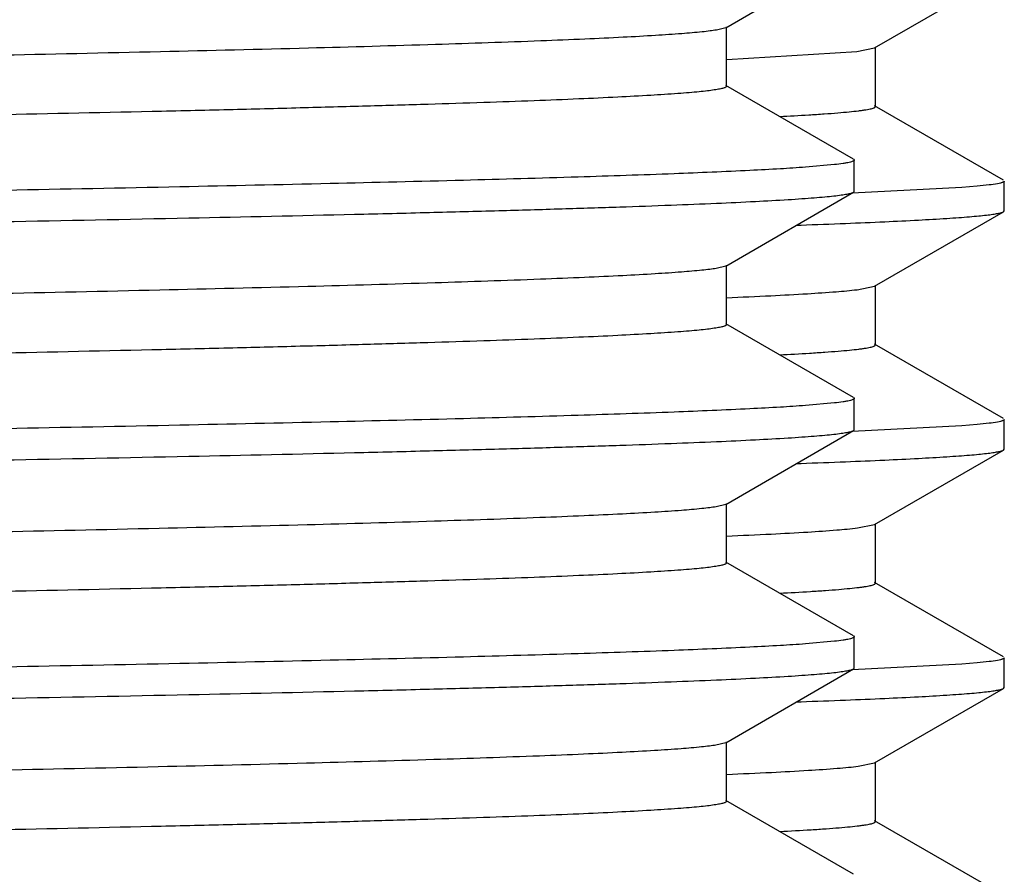
# Model space of a CAD drawing. Units: inches. Extents: x 0 to 11, y 0 to 8.5.
# Drawn here: x 5.4 to 5.5, y 4.8 to 4.9 of the extents above; entities that cross this region are included whole.
import ezdxf

# ---------------------------------------------------------------- set-up
doc = ezdxf.new("R2010")
doc.units = ezdxf.units.IN
doc.header["$LTSCALE"] = 0.605
doc.header["$MEASUREMENT"] = 0
doc.layers.get('0').update_dxf_attribs({"linetype": 'CONTINUOUS'})

msp = doc.modelspace()

# ---------------------------------------------------------------- linework, layer by layer
at = {"color": 7, "linetype": 'Continuous'}
for p, q in [((5.460435137999999, 4.8639908444), (5.473843921399999, 4.8717345953)), ((5.4760645148, 4.861871123399999), (5.4895979499, 4.8696866415)), ((5.460435132000001, 4.8639908444), (5.4594593238, 4.863743404)), ((5.4605189107, 4.8578376007), (5.4605189107, 4.8640876007)), ((5.4605409596, 4.8606716894), (5.474195812100001, 4.861508357)), ((5.474195812100001, 4.861508357), (5.476064501900001, 4.8618711233)), ((5.476143913, 4.8557128248), (5.476143913, 4.8619628248)), ((5.473843921399999, 4.8501906061), (5.460435137999999, 4.857934357)), ((5.4895979499, 4.8479890082), (5.4760645148, 4.8558045263)), ((5.4738438695, 4.8501906061), (5.4739238302, 4.850098218999999)), ((5.473923912999999, 4.8468270119), (5.473923912999999, 4.850098218999999)), ((5.4718524944, 4.8496278272), (5.4688173053, 4.849359009100001)), ((5.485227620599999, 4.8472292815), (5.4736934645, 4.846623329)), ((5.486825409500001, 4.8473636375), (5.485227620599999, 4.8472292815)), ((5.489673913, 4.844774374), (5.489673913, 4.8479012757)), ((5.4604351399, 4.838990875099999), (5.473843921399999, 4.8467346248)), ((5.4738438695, 4.8467346248), (5.4739238302, 4.8468270119)), ((5.4760645148, 4.8368711234), (5.4895979499, 4.8446866415)), ((5.4895979499, 4.8446866415), (5.489673913, 4.844774374)), ((5.467878835800001, 4.8432795643), (5.4683456606, 4.8432958486)), ((5.460435060700001, 4.838990875099999), (5.4594459249, 4.8387412523)), ((5.4605189127, 4.832837631399999), (5.4605189127, 4.8390876314)), ((5.4742391324, 4.83651345), (5.4760643901, 4.8368711234)), ((5.476143913, 4.8307128248), (5.476143913, 4.836962824800001)), ((5.473843921399999, 4.825190638), (5.4604351399, 4.8329343877)), ((5.4895979499, 4.8229890082), (5.4760645148, 4.8308045263)), ((5.4718524712, 4.8246278563), (5.4688172689, 4.8243590382)), ((5.4738438695, 4.8251906379), (5.4739238302, 4.8250982508)), ((5.473923912999999, 4.821827007), (5.473923912999999, 4.8250982508)), ((5.4852276136, 4.822229280899999), (5.4736934739, 4.8216233294)), ((5.4868254048, 4.822363637), (5.4852276136, 4.822229280899999)), ((5.489673913, 4.819774374), (5.489673913, 4.8229012757)), ((5.460435137899999, 4.8139908688), (5.4738439212, 4.8217346196)), ((5.4738438693, 4.8217346196), (5.4739238302, 4.821827007)), ((5.4760645148, 4.8118711234), (5.4895979499, 4.8196866415)), ((5.4895979499, 4.8196866415), (5.489673913, 4.819774374)), ((5.4678788445, 4.8182795646), (5.4683456512, 4.8182958483)), ((5.4604350836, 4.8139908688), (5.4594315481, 4.813738942900001)), ((5.4605189109, 4.807837625299999), (5.4605189109, 4.8140876253)), ((5.4742835, 4.811518722), (5.4760644805, 4.8118711234)), ((5.476143913, 4.805712824800001), (5.476143913, 4.8119628248)), ((5.4738439212, 4.8001906311), (5.460435137899999, 4.8079343819)), ((5.4895979499, 4.7979890082), (5.4760645148, 4.8058045263)), ((5.4718525907, 4.799627862099999), (5.4688174564, 4.7993590436)), ((5.4738438693, 4.800190631), (5.4739238302, 4.8000982436)), ((5.473923912999999, 4.7968269857), (5.473923912999999, 4.8000982436)), ((5.4868254034, 4.7973636369), (5.4852276115, 4.7972292808)), ((5.489673913, 4.794774374), (5.489673913, 4.7979012757)), ((5.460435136599999, 4.7889908467), (5.4738439212, 4.7967345983)), ((5.4852276115, 4.7972292808), (5.4736935136, 4.796623331)), ((5.4738438694, 4.7967345983), (5.4739238302, 4.7968269857)), ((5.4760645148, 4.7868711234), (5.4895979499, 4.794686641499999)), ((5.4895979499, 4.794686641499999), (5.489673913, 4.794774374)), ((5.4678788823, 4.7932795659), (5.468345646, 4.7932958481)), ((5.4605189096, 4.7828376032), (5.4605189096, 4.7890876032)), ((5.4604351329, 4.7889908467), (5.459416926699999, 4.7887365829)), ((5.4743271234, 4.7865239569), (5.476064493099999, 4.7868711233)), ((5.476143913, 4.7807128248), (5.476143913, 4.7869628248)), ((5.4738439212, 4.7751906082), (5.460435136599999, 4.7829343598)), ((5.4895979499, 4.7729890082), (5.4760645148, 4.7808045263))]:
    msp.add_line(p, q, dxfattribs=at)
for centre, radius, start, end in [((5.4496830384, 5.1730214471), 0.3187659233, 272.9530328196, 273.5017525272), ((5.4498033612, 5.1457658313), 0.3165071052, 272.9527941976, 273.5205273862), ((5.4499369039, 5.118292529100001), 0.3140302089, 272.9520831678, 273.5389974432), ((5.4500475712, 5.091237387900001), 0.3119720915, 272.9515147801, 273.5575837676)]:
    msp.add_arc(centre, radius, start, end, dxfattribs=at)
for points, knots in [([(5.4594593238, 4.863743404), (5.4592384433, 4.863707500899999), (5.45874247, 4.8636385862), (5.457536798600001, 4.863502453500001), (5.4556303358, 4.8633400815), (5.4528675209, 4.8631545842), (5.4494768398, 4.8629680642), (5.4454659154, 4.8627804173), (5.438905780700001, 4.862513606), (5.4292347893, 4.8621890169), (5.4159297892, 4.8618157739), (5.400450348500001, 4.8614410855), (5.3829374096, 4.861065218), (5.3635504402, 4.8606886568), (5.3424659937, 4.8603115857), (5.3198761042, 4.859934165299999), (5.2959865142, 4.859556479), (5.2621727938, 4.859044868), (5.2183640805, 4.8584146431), (5.173928091600001, 4.8577926054), (5.1381118891, 4.857288161600001), (5.111620164800001, 4.856910078999999), (5.0857254845, 4.8565320794), (5.0606637058, 4.856154204), (5.0366630818, 4.8557765068), (5.0139422093, 4.855399053999999), (4.9927080182, 4.8550219546), (4.973153894599999, 4.8546453067), (4.9579912836, 4.8543232675), (4.9468334371, 4.854063085), (4.9392396272, 4.8538738194), (4.9321879314, 4.853684679700001), (4.925694322, 4.8534956646), (4.9197736723, 4.8533068458), (4.9144393902, 4.8531182732), (4.909703674599999, 4.852930049599999), (4.9055772357, 4.8527423934), (4.9020694631, 4.8525554112), (4.8995371697, 4.8523926554), (4.8978269364, 4.8522590036), (4.8967819668, 4.8521651158), (4.895896597799999, 4.8520715749), (4.8952592056, 4.8519901009), (4.894829894, 4.8519232582), (4.8945677181, 4.8518762433), (4.894345643399999, 4.851829455), (4.8941636876, 4.851782765), (4.894021344900001, 4.8517368686), (4.8939185681, 4.8516904434), (4.8938513474, 4.8516460218), (4.893828913, 4.8516048101), (4.893828913, 4.851587616000001)], [0, 0, 0, 0, 0.0011863451, 0.0026539858, 0.006432047099999999, 0.011328343, 0.0173335735, 0.0244341909, 0.0326150019, 0.0521400734, 0.0757323641, 0.1031777536, 0.134226714, 0.168596828, 0.205975237, 0.2460217186, 0.2883716453, 0.332639413, 0.4253024102, 0.5206433308, 0.5682356139, 0.6151973911, 0.6611009582, 0.7055283911, 0.7480750931999999, 0.7883536984, 0.8259975104999999, 0.8606638305, 0.8920371866, 0.9063986773999999, 0.9198321387, 0.9323075206, 0.943795982, 0.9542719283, 0.9637111843, 0.9720927573, 0.9793975970000001, 0.9856095299, 0.9907150929, 0.9928494595999999, 0.9947036698, 0.9962770285, 0.9975690865000001, 0.9981097027, 0.9985802453, 0.9989810196, 0.9993125520999999, 0.9995758211, 0.9997728729, 0.9999088476000001, 1, 1, 1, 1]), ([(5.4605188849, 4.8578376007), (5.4605189102, 4.857796403), (5.4604406223, 4.8577385755), (5.460330214600001, 4.8576903511), (5.460187472699999, 4.8576431046), (5.4600083463, 4.8575972966), (5.459788532999999, 4.8575505686), (5.4595294499, 4.857503906), (5.459105056499999, 4.8574374319), (5.4584750438, 4.8573564469), (5.4575998436, 4.8572634417), (5.4565668433, 4.8571700993), (5.4548761949, 4.8570372159), (5.452372809, 4.8568753811), (5.448904980700001, 4.856689495299999), (5.4448252657, 4.8565029126), (5.4401429177, 4.8563157824), (5.4348683499, 4.856128293399999), (5.429013519500001, 4.8559405657), (5.4225915225, 4.8557526433), (5.415616874299999, 4.855564592099999), (5.4081052425, 4.8553764229), (5.3970660186, 4.8551177191), (5.3820613579, 4.8547975175), (5.3627061732, 4.8544230359), (5.3416806515, 4.8540481062), (5.319174088600001, 4.853672823999999), (5.295389107, 4.8532972981), (5.2705398441, 4.8529215938), (5.2448500192, 4.8525457644), (5.218550911, 4.8521698522), (5.1829541499, 4.851668080500001), (5.1387293346, 4.8510492869), (5.0870930512, 4.850308022), (5.0457742875, 4.8496770811), (5.014795721600001, 4.849163632200001), (4.993617537, 4.8487886391), (4.9740918842, 4.8484141385), (4.9563945395, 4.8480402764), (4.9406847903, 4.847667493299999), (4.9271040431, 4.8472960247), (4.9171752845, 4.8469734026), (4.910387035299999, 4.846708709), (4.906189278, 4.8465219865), (4.9026016812, 4.8463359258), (4.899632138899999, 4.8461513853), (4.8972873195, 4.8459683214), (4.8959344586, 4.8458290349), (4.8953645085, 4.8457520461)], [0, 0, 0, 0, 0.0002185936, 0.0004137474, 0.0006743856, 0.0010025421, 0.0013991829, 0.0018648217, 0.0023997507, 0.0036780613, 0.0052347478, 0.007069415999999999, 0.0091812748, 0.0142327641, 0.0203794444, 0.0276076328, 0.0359019793, 0.0452434947, 0.0556118362, 0.0669833421, 0.0793328495, 0.092632404, 0.1068521797, 0.1379224987, 0.1722644486, 0.2095690286, 0.2495006008, 0.2916997626, 0.3357867053, 0.3813646488, 0.4280233123, 0.4753427532, 0.5702581032999999, 0.6627010088, 0.7493505953, 0.7895189472, 0.8270943287000001, 0.8617386018000001, 0.8931401193999999, 0.9210164637999999, 0.9451170879, 0.9652257036, 0.9737253014, 0.9811624647, 0.9875206409999999, 0.9927863809999999, 0.9969484072, 1, 1, 1, 1]), ([(5.4691529645, 4.8548506818), (5.469697618300001, 4.854884398), (5.4707152413, 4.8549509618), (5.472133283300001, 4.8550574825), (5.4733350808, 4.8551636203), (5.4742006159, 4.8552560428), (5.4747838538, 4.8553319064), (5.4751399275, 4.8553852057), (5.47544146, 4.855438343299999), (5.475688577300001, 4.8554910313), (5.475881331, 4.8555435689), (5.4760073842, 4.855589463899999), (5.4760797417, 4.8556291485), (5.4761219683, 4.8556600261), (5.476143909299999, 4.8556926746), (5.4761438985, 4.8557128249)], [0, 0, 0, 0, 0.2307545758, 0.4312288779, 0.6013124696, 0.7409133631, 0.7992705938, 0.8500086752, 0.8931478632, 0.9287256775, 0.956815387, 0.9775770673999999, 0.9853341234999999, 0.9914792224, 1, 1, 1, 1]), ([(5.4739238302, 4.850098218999999), (5.4739238302, 4.8500758425), (5.4738969992, 4.8500398912), (5.4738478139, 4.8500068168), (5.4737620795, 4.8499633691), (5.4736132517, 4.849913445299999), (5.473385584, 4.8498561237), (5.473093632799999, 4.8497986671), (5.472576552300001, 4.8497146219), (5.4721549528, 4.8496622123), (5.4718524944, 4.8496278272)], [0, 0, 0, 0, 0.0310936871, 0.05426912759999999, 0.08384440900000001, 0.163646396, 0.2721342151, 0.4098459234, 0.5770050968, 1, 1, 1, 1]), ([(5.4688173053, 4.849359009100001), (5.4679361438, 4.8492950499), (5.4659929435, 4.8491711345), (5.4613927613, 4.8489262171), (5.4543228997, 4.8486319026), (5.4442955807, 4.8482950175), (5.432268062, 4.8479563937), (5.4183304062, 4.8476161286), (5.3962419129, 4.8471378613), (5.3647519147, 4.8465554515), (5.3229959492, 4.8458811948), (5.2768803906, 4.845204737900001), (5.227783762900001, 4.8445267706), (5.194213721000001, 4.8440766975), (5.177173913, 4.843848225199999)], [0, 0, 0, 0, 0.0090859766, 0.0200243312, 0.0473762478, 0.0818556082, 0.1232061976, 0.1711194414, 0.2252372735, 0.3504240897999999, 0.4950270278, 0.6547243161999999, 0.82474161, 1, 1, 1, 1]), ([(5.489673913, 4.8479012757), (5.489673913, 4.8478743959), (5.4896339611, 4.8478327759), (5.489568747000001, 4.8477966749), (5.4894893115, 4.8477630994), (5.4893888288, 4.8477303292), (5.4892110842, 4.8476822588), (5.4887713498, 4.847591527200001), (5.4879547408, 4.8474774773), (5.4872410321, 4.8474029193), (5.486825409500001, 4.8473636375)], [0, 0, 0, 0, 0.0274722165, 0.04964316940000001, 0.07858102480000001, 0.1146119321, 0.1579003089, 0.266570625, 0.5733237543, 1, 1, 1, 1]), ([(5.177173913, 4.8405770143), (5.196189986, 4.840831985), (5.2244916652, 4.8412113658), (5.2618142926, 4.8417260322), (5.288793043, 4.8421088711), (5.3147284077, 4.8424915452), (5.339377885799999, 4.8428739891), (5.3625110737, 4.843256118), (5.3839117243, 4.8436377818), (5.4033797922, 4.844018852300001), (5.418310750599999, 4.8443457639), (5.429154327899999, 4.8446104705), (5.4364157086, 4.8448020418), (5.443070845499999, 4.8449934283), (5.4491042752, 4.8451846099), (5.4545018051, 4.8453754802), (5.4592509287, 4.8455658973), (5.4633404762, 4.8457557245), (5.4663314003, 4.8459205382), (5.468387055, 4.8460552352), (5.4696743625, 4.8461506204), (5.4707907186, 4.846245702), (5.4717354406, 4.846340468399999), (5.4725083532, 4.8464343289), (5.4731087873, 4.8465275683), (5.4735013861, 4.8466091567), (5.473726955399999, 4.846679584499999), (5.473810546599999, 4.8467153741), (5.4738438695, 4.8467346248)], [0, 0, 0, 0, 0.1922364764, 0.2861061144, 0.3773022686, 0.4649718471, 0.5482957539, 0.6264952842, 0.6988397209999999, 0.7646531697, 0.8233209445999999, 0.8498015101, 0.8742953459999999, 0.8967462703, 0.9171010265, 0.9353132547, 0.9513398037999999, 0.9651446644, 0.9766956381999999, 0.9816179718000001, 0.9859680859000001, 0.9897435784, 0.9929428033, 0.9955653803, 0.9976119581, 0.999085642, 0.9996109956999999, 1, 1, 1, 1]), ([(5.4683456606, 4.8432958486), (5.4699052059, 4.8433505359), (5.472836142699999, 4.843458649900001), (5.4769472386, 4.8436306997), (5.4804862409, 4.8438022482), (5.4830743247, 4.8439511573), (5.484853504099999, 4.8440728419), (5.485968374500001, 4.844159030299999), (5.4869359887, 4.844244953500001), (5.487755844800001, 4.8443305848), (5.4884278121, 4.8444154545), (5.4889513977, 4.8444997696), (5.4892949652, 4.8445736298), (5.4894937249, 4.8446371344), (5.4895679828, 4.8446693975), (5.489597867200001, 4.8446866415)], [0, 0, 0, 0, 0.2195556781, 0.4126482925, 0.5789151579, 0.7180577362999999, 0.7773727303, 0.8298195675, 0.8753807673999999, 0.9140419173000001, 0.9457949987000001, 0.9706525861, 0.9886638157, 0.9951456367, 1, 1, 1, 1]), ([(5.4594459249, 4.8387412523), (5.4592238177, 4.838705379599999), (5.4587254442, 4.8386365069), (5.4575151647, 4.8385004318), (5.4556031164, 4.8383380514), (5.4528338696, 4.8381526003), (5.4494369769, 4.8379660717), (5.4454202249, 4.8377784704), (5.4388529113, 4.8375117107), (5.4291738261, 4.8371871925), (5.415860125499999, 4.8368140004), (5.400373404400001, 4.8364393718), (5.3828546306, 4.8360635659), (5.3634632627, 4.8356870683), (5.3423758331, 4.8353100619), (5.3197843196, 4.8349327068), (5.295894403999999, 4.8345550864), (5.2620826001, 4.8340435758), (5.2182788475, 4.8334134696), (5.173849339599999, 4.8327915303), (5.1380399174, 4.832287169), (5.1115541674, 4.8319091533), (5.0856658528, 4.8315312206), (5.060610673999999, 4.831153412), (5.0366167444, 4.8307757819), (5.0139025143, 4.8303983957), (4.9926747912, 4.8300213638), (4.9731268358, 4.829644781), (4.9579691693, 4.8293228038), (4.9468150149, 4.8290626584), (4.9392238001, 4.8288734349), (4.9321744735, 4.8286843204), (4.9256831173, 4.8284953461), (4.9197645017, 4.8283065564), (4.9144320846, 4.8281180175), (4.9096980347, 4.8279298309), (4.9055730344, 4.8277421992), (4.9020665305, 4.8275552708), (4.8995351227, 4.8273925193), (4.897825492, 4.8272588942), (4.896780882, 4.8271650302), (4.8958958526, 4.8270714936), (4.8952587552, 4.8269900537), (4.8948295565, 4.8269232071), (4.894567532, 4.826876283), (4.89434522, 4.826829293399999), (4.8941640816, 4.826783232099999), (4.8940197236, 4.826735724100001), (4.893908236100001, 4.8266872647), (4.8938289614, 4.8266291521), (4.8938289828, 4.8265876328)], [0, 0, 0, 0, 0.0011927754, 0.0026666528, 0.006456493000000001, 0.0113646132, 0.0173806982, 0.0244920813, 0.0326827797, 0.0522262924, 0.0758347138, 0.1032938125, 0.1343540481, 0.1687329668, 0.2061177797, 0.246168313, 0.2885200873, 0.3327875894, 0.4254443755, 0.5207726429, 0.5683567057, 0.6153092743, 0.6612029345, 0.7056199744, 0.7481560905, 0.7884241138, 0.8260575994, 0.8607140143, 0.8920781040000001, 0.9064350353, 0.9198645775, 0.9323359224, 0.9438209362000001, 0.9542934842, 0.9637297728, 0.9721086978, 0.9794110975, 0.9856211712, 0.9907248742, 0.9928586940999999, 0.9947123879, 0.9962850905, 0.9975766167, 0.9981170947, 0.9985875558, 0.998988277, 0.9993197568000001, 0.9995829474, 0.9997798823999999, 1, 1, 1, 1]), ([(5.4605448361, 4.8356718541), (5.4620922473, 4.8357364527), (5.4649188673, 4.835862748899999), (5.4687521913, 4.836068227), (5.4717706212, 4.8362719745), (5.4735088323, 4.8364272147), (5.4742391324, 4.83651345)], [0, 0, 0, 0, 0.3385955664, 0.6185802389, 0.8392297736, 1, 1, 1, 1]), ([(5.460518886799999, 4.8328376313), (5.4605188615, 4.8327964067), (5.4604405372, 4.8327386129), (5.4603300939, 4.83269035), (5.4601873343, 4.8326430997), (5.4600081798, 4.8325972788), (5.4597883135, 4.8325505422), (5.459529137000001, 4.83250387), (5.459104540299999, 4.8324373855), (5.4584742462, 4.8323563951), (5.457598712999999, 4.8322633658), (5.456565366, 4.8321700001), (5.454874074099999, 4.8320370883), (5.4523697566, 4.831875242), (5.4489005833, 4.8316892962), (5.4448193827, 4.831502699700001), (5.4401352601, 4.8313155169), (5.4348587756, 4.8311280044), (5.4290017835, 4.8309402337), (5.4225774614, 4.8307522787), (5.4156003063, 4.830564192), (5.408085986000001, 4.8303759843), (5.397042882899999, 4.8301172359), (5.382033046799999, 4.8297969718), (5.3626713756, 4.8294224198), (5.3416390627, 4.8290474188), (5.319125522799999, 4.8286720653), (5.2953335154, 4.8282964681), (5.2704773093, 4.8279206926), (5.2447807793, 4.827544792099999), (5.2184753494, 4.8271688087), (5.1828713742, 4.826666949), (5.1386395925, 4.8260480503), (5.0869979748, 4.8253066507), (5.045677528, 4.8246755825), (5.0147001257, 4.8241620231), (4.993524885899999, 4.8237869612), (4.9740036434, 4.8234123925), (4.956312214800001, 4.8230384646), (4.940609889, 4.822665617), (4.9270380612, 4.8222940926), (4.917117623, 4.8219713966), (4.9103367692, 4.8217066453), (4.906145027, 4.8215198785), (4.902563846600001, 4.8213338206), (4.8996009593, 4.821149234), (4.8972631839, 4.8209661893), (4.8959150926, 4.820826842200001), (4.8953476407, 4.8207497699)], [0, 0, 0, 0, 0.0002187296, 0.0004139176999999999, 0.0006745760000000001, 0.0010027652, 0.0013994796, 0.0018652617, 0.0024004281, 0.0036793637, 0.0052365714, 0.0070717241, 0.009184255, 0.0142377322, 0.0203862887, 0.0276172025, 0.035914173, 0.0452590108, 0.0556307316, 0.0670060725, 0.0793596766, 0.0926634882, 0.1068879762, 0.1379681466, 0.1723205993, 0.2096361533, 0.249578928, 0.2917893416, 0.3358873142, 0.3814758526, 0.4281443698, 0.4754727096, 0.5704019074000001, 0.6628519773, 0.7495006234999999, 0.7896650982, 0.8272341915000001, 0.8618696354000001, 0.8932597659999999, 0.9211221271, 0.9452062462, 0.9652958840000001, 0.9737852681, 0.9812113416, 0.9875582768000001, 0.9928117762, 0.9969615743000001, 1, 1, 1, 1]), ([(5.4692388401, 4.8298560185), (5.4697768563, 4.8298895269), (5.4707820402, 4.8299556731), (5.472182685499999, 4.830061532699999), (5.473369681499999, 4.8301670218), (5.474224550700001, 4.8302588768), (5.4748006358, 4.8303342633), (5.4751523589, 4.830387229599999), (5.4754501772, 4.8304400382), (5.475694216900001, 4.8304924056), (5.4758845489, 4.8305446204), (5.47600901, 4.8305902486), (5.4760804374, 4.8306296756), (5.476122187100001, 4.830660414800001), (5.4761438201, 4.8306928172), (5.4761438372, 4.8307128249)], [0, 0, 0, 0, 0.2307480541, 0.4312015813, 0.6012525312, 0.7408383918000001, 0.799199202, 0.8499415217, 0.8930801908, 0.9286546014, 0.9567429847, 0.9775112179000001, 0.9852768706, 0.9914355838, 1, 1, 1, 1]), ([(5.4688172689, 4.8243590382), (5.4679361052, 4.824295079), (5.4659929004, 4.8241711637), (5.4613927101, 4.8239262464), (5.45432284, 4.8236319318), (5.4442955126, 4.8232950468), (5.432267988, 4.822956423), (5.4183303286, 4.822616157900001), (5.396241835, 4.822137890500001), (5.3647518416, 4.8215554805), (5.3229958872, 4.8208812236), (5.2768803458, 4.8202047664), (5.2277837394, 4.8195267987), (5.1942137129, 4.8190767252), (5.177173913, 4.8188482527)], [0, 0, 0, 0, 0.0090860015, 0.0200243791, 0.0473763363, 0.0818557298, 0.1232063447, 0.1711196067, 0.2252374499, 0.3504242682, 0.4950271842, 0.6547244315999999, 0.8247416711, 1, 1, 1, 1]), ([(5.4739238302, 4.8250982508), (5.4739238302, 4.8250758742), (5.4738969989, 4.825039922699999), (5.473847813, 4.8250068481), (5.4737620776, 4.8249634001), (5.473613248099999, 4.8249134761), (5.473385577999999, 4.8248561541), (5.4730936234, 4.8247986972), (5.4725765372, 4.8247146516), (5.472154933, 4.8246622416), (5.4718524712, 4.8246278563)], [0, 0, 0, 0, 0.0310935688, 0.0542689748, 0.0838442339, 0.1636462017, 0.2721340257, 0.4098457585, 0.5770049728, 1, 1, 1, 1]), ([(5.489673913, 4.8229012757), (5.489673913, 4.8228743959), (5.489633961, 4.822832775899999), (5.4895687468, 4.8227966748), (5.4894893112, 4.8227630993), (5.4893888283, 4.822730329), (5.4892110835, 4.8226822586), (5.4887713483, 4.822591527), (5.4879547379, 4.8224774769), (5.487241028, 4.8224029189), (5.4868254048, 4.822363637)], [0, 0, 0, 0, 0.027472202, 0.049643151, 0.07858100400000001, 0.11461191, 0.1579002863, 0.2665706034, 0.5733237405, 1, 1, 1, 1]), ([(5.177173913, 4.8155770017), (5.1961899855, 4.8158319726), (5.2244916641, 4.8162113539), (5.2618142906, 4.8167260209), (5.2887930406, 4.8171088601), (5.3147284048, 4.8174915347), (5.3393778824, 4.817873979), (5.3625110701, 4.8182561083), (5.3839117205, 4.8186377726), (5.403379788400001, 4.8190188436), (5.4183107469, 4.819345755500001), (5.4291543243, 4.8196104625), (5.4364157052, 4.819802033999999), (5.4430708424, 4.819993420799999), (5.4491042722, 4.820184602599999), (5.4545018024, 4.8203754732), (5.4592509262, 4.8205658905), (5.4633404741, 4.820755718), (5.4663313984, 4.8209205319), (5.468387053400001, 4.821055229100001), (5.469674361, 4.8211506145), (5.4707907173, 4.8212456961), (5.471735439500001, 4.8213404626), (5.4725083524, 4.8214343233), (5.4731087866, 4.8215275629), (5.473501385700001, 4.8216091514), (5.4737269551, 4.8216795792), (5.4738105464, 4.8217153689), (5.4738438693, 4.8217346196)], [0, 0, 0, 0, 0.1922364719, 0.2861061079, 0.3773022602, 0.4649718370000001, 0.5482957425, 0.6264952719, 0.6988397081000001, 0.7646531565000001, 0.8233209319, 0.8498014979999999, 0.8742953347, 0.8967462598999999, 0.9171010167, 0.9353132456000001, 0.9513397956999999, 0.9651446575, 0.9766956325, 0.9816179666, 0.9859680812, 0.9897435743999999, 0.9929428, 0.9955653778, 0.9976119563, 0.9990856411, 0.9996109953, 1, 1, 1, 1]), ([(5.4683456512, 4.8182958483), (5.4699051972, 4.8183505356), (5.4728361352, 4.8184586496), (5.476947233, 4.8186306994), (5.480486236900001, 4.818802248), (5.4830743219, 4.8189511571), (5.4848535021, 4.8190728418), (5.4859683729, 4.8191590302), (5.4869359876, 4.8192449534), (5.4877558441, 4.8193305847), (5.488427811699999, 4.8194154544), (5.4889513974, 4.8194997696), (5.4892949651, 4.8195736298), (5.4894937248, 4.8196371344), (5.4895679828, 4.8196693975), (5.489597867200001, 4.8196866415)], [0, 0, 0, 0, 0.2195556799, 0.4126482959, 0.5789151626, 0.7180577417, 0.7773727359, 0.8298195729000001, 0.8753807725, 0.9140419219, 0.9457950025, 0.9706525889000001, 0.9886638173000001, 0.9951456375, 1, 1, 1, 1]), ([(5.4594315481, 4.813738942900001), (5.459208190700001, 4.8137031088), (5.458707375299999, 4.813634267699999), (5.4574922461, 4.8134982363), (5.4555743361, 4.8133358996), (5.4527982498, 4.813150445), (5.4493948551, 4.812963943), (5.4453719327, 4.8127763691), (5.4387970898, 4.8125096763), (5.429109491799999, 4.8121852239), (5.4157866463, 4.8118120884), (5.400292257799999, 4.8114375219), (5.382767314500001, 4.811061781), (5.3633712817, 4.8106853505), (5.342280669, 4.810308411999999), (5.3196874193, 4.809931125799999), (5.2957971481, 4.8095535748), (5.2619873866, 4.80904217), (5.218188892200001, 4.8084121884), (5.1737662456, 4.8077903533), (5.1379639725, 4.8072860794), (5.1114845165, 4.8069081344), (5.0856029068, 4.8065302726), (5.0605547012, 4.8061525348), (5.036567855199999, 4.8057749754), (5.013860674, 4.8053976601), (4.9926398101, 4.8050206988), (4.973098387, 4.804644187), (4.9579458858, 4.8043222686), (4.9467956109, 4.8040621735), (4.9392070886, 4.8038729852), (4.9321602863, 4.803683904200001), (4.9256712982, 4.8034949712), (4.9197548195, 4.8033062074), (4.914424397599999, 4.8031177179), (4.9096920633, 4.8029295488), (4.905568643500001, 4.8027419739), (4.902063412, 4.802555058), (4.8995329593, 4.8023923509), (4.8978239653, 4.8022587545), (4.8967797874, 4.8021648974), (4.895895099700001, 4.8020713771), (4.8952582032, 4.8019899587), (4.8948291245, 4.8019231267), (4.8945671957, 4.8018762135), (4.8943449953, 4.8018292331), (4.8941639699, 4.8017831752), (4.8940197081, 4.8017356764), (4.8939082603, 4.8016872023), (4.893829008, 4.8016291371), (4.8938289882, 4.8015876138)], [0, 0, 0, 0, 0.0011993181, 0.0026795361, 0.0064821861, 0.0114023825, 0.0174301415, 0.0245526546, 0.0327537702, 0.0523165053, 0.0759417077, 0.1034150791, 0.1344870081, 0.1688750494, 0.2062664157, 0.2463210217, 0.2886744536, 0.3329413689, 0.4255908685, 0.5209051096, 0.5684801746, 0.6154227543, 0.661305649, 0.7057114312, 0.7482360227, 0.7884925501000001, 0.8261147872, 0.8607604803, 0.8921145778, 0.9064669092000001, 0.9198919993000001, 0.9323591581999999, 0.9438403903, 0.9543092373000001, 0.9637424899, 0.9721183003, 0.9794184056, 0.9856260673999999, 0.9907282168000001, 0.9928612808, 0.9947141412999999, 0.996286291, 0.9975775151, 0.9981178649, 0.9985881754000001, 0.9989887012, 0.9993199715000001, 0.9995829965999999, 0.999779856, 1, 1, 1, 1]), ([(5.460548429199999, 4.8106720031), (5.462104235700001, 4.8107369618), (5.4649443763, 4.8108639264), (5.468792966100001, 4.811070555400001), (5.4718166119, 4.8112754574), (5.4735549163, 4.8114316625), (5.4742835, 4.811518722)], [0, 0, 0, 0, 0.3394166584, 0.6196849834, 0.8400599123, 1, 1, 1, 1]), ([(5.4605188251, 4.807837625299999), (5.460518823999999, 4.8077964077), (5.460440526499999, 4.8077385752), (5.460330075800001, 4.8076903143), (5.4601872728, 4.8076430513), (5.460008029299999, 4.8075972267), (5.4597880383, 4.8075504844), (5.459528726, 4.8075038058), (5.4591039712, 4.8074373107), (5.4584734888, 4.807356299599999), (5.457597674500001, 4.8072632478), (5.4565639348, 4.8071698682), (5.454872018200001, 4.8070369468), (5.4523667711, 4.806875048), (5.4488963649, 4.8066890845), (5.444813688099999, 4.8065024456), (5.440127890599999, 4.8063152295), (5.4348495439, 4.8061276863), (5.4289904616, 4.8059398739), (5.422563919400001, 4.8057518934), (5.4155843075, 4.8055637622), (5.4080674393, 4.8053755293), (5.3970205973, 4.805116725), (5.3820058159, 4.8047964084), (5.3626378653, 4.8044217861), (5.341598964, 4.8040467167), (5.319078666499999, 4.8036712944), (5.2952798632, 4.8032956284), (5.2704169679, 4.802919784), (5.2447139863, 4.8025438146), (5.2184024844, 4.8021677625), (5.1827915607, 4.8016658178), (5.138553058, 4.8010468181), (5.086906301, 4.8003052893), (5.0455842532, 4.799674098500001), (5.0146080192, 4.7991604324), (4.9934356528, 4.798785304), (4.9739186802, 4.7984106702), (4.9562329386, 4.7980366782), (4.9405377341, 4.7976637717), (4.9269744595, 4.7972921861), (4.9170620837, 4.7969694414), (4.910288344, 4.7967046035), (4.9061024777, 4.7965178292), (4.9025274162, 4.7963317277), (4.8995710126, 4.7961471462), (4.89723997, 4.7959640901), (4.895896492699999, 4.7958246937), (4.8953313994, 4.7957475394)], [0, 0, 0, 0, 0.0002186857, 0.0004138732, 0.0006745921, 0.0010029319, 0.0013998711, 0.0018658962, 0.0024012701, 0.0036805262, 0.0052381141, 0.0070739262, 0.0091873397, 0.014242323, 0.0203930463, 0.0276262901, 0.0359259711, 0.0452739356, 0.0556488887, 0.0670280619, 0.079385393, 0.0926936106, 0.1069223295, 0.1380120061, 0.1723746553, 0.2097008517, 0.2496545155, 0.2918757965, 0.3359844182, 0.3815831163, 0.4282611124, 0.4755979934, 0.5705405745000001, 0.6629975936, 0.7496452548999999, 0.7898059259, 0.8273688639, 0.8619957793, 0.8933749532999999, 0.9212239243000001, 0.9452922141, 0.9653636328, 0.9738427940000001, 0.9812585701000001, 0.9875942375, 0.9928363434999999, 0.9969740032, 1, 1, 1, 1]), ([(5.469321326, 4.804861171000001), (5.4698529127, 4.8048944782), (5.4708461238, 4.8049602324), (5.4722300874, 4.8050654499), (5.4734029246, 4.8051702972), (5.474247545, 4.8052616086), (5.4748166868, 4.8053365443), (5.475164202, 4.8053891953), (5.475458495900001, 4.8054416852), (5.475699675900001, 4.8054937356), (5.4758877736, 4.8055456308), (5.476010757, 4.8055909957), (5.4760812916, 4.8056301806), (5.476122557899999, 4.8056607771), (5.476143836799999, 4.8056929707), (5.476143831799999, 4.805712824900001)], [0, 0, 0, 0, 0.2307147003, 0.4311575327, 0.6011961610000001, 0.740754288, 0.7991043712, 0.849843327, 0.8929888895, 0.9285764826999999, 0.9566781890999999, 0.9774580628, 0.9852310468000001, 0.9913999167, 1, 1, 1, 1]), ([(5.4739238302, 4.8000982436), (5.4739238302, 4.8000758678), (5.4738970008, 4.8000399174), (5.4738478175, 4.8000068435), (5.4737620872, 4.7999633967), (5.4736132662, 4.799913473999999), (5.473385609199999, 4.7998561536), (5.4730936714, 4.7997986983), (5.472576615, 4.7997146549), (5.4721550351, 4.7996622464), (5.4718525907, 4.799627862099999)], [0, 0, 0, 0, 0.0310942211, 0.0542698171, 0.0838451999, 0.1636472741, 0.272135071, 0.4098466693, 0.5770056582, 1, 1, 1, 1]), ([(5.4688174564, 4.7993590436), (5.4679363047, 4.799295084), (5.4659931228, 4.7991711681), (5.461392974, 4.7989262496), (5.454323147799999, 4.798631933999999), (5.4442958638, 4.7982950478), (5.4322683699, 4.7979564228), (5.418330729, 4.7976161565), (5.396242236900001, 4.7971378872), (5.3647522187, 4.7965554751), (5.3229962069, 4.7958812157), (5.276880577, 4.7952047561), (5.2277838605, 4.7945267861), (5.1942137546, 4.7940767111), (5.177173913, 4.7938482378)], [0, 0, 0, 0, 0.009085873199999999, 0.0200241321, 0.0473758803, 0.081855103, 0.1232055862, 0.1711187546, 0.2252365407, 0.3504233488, 0.4950263778, 0.6547238365, 0.824741356, 1, 1, 1, 1]), ([(5.489673913, 4.7979012757), (5.489673913, 4.7978743959), (5.489633961, 4.7978327759), (5.4895687467, 4.7977966748), (5.4894893111, 4.7977630993), (5.489388828200001, 4.797730329), (5.489211083200001, 4.7976822586), (5.488771347799999, 4.7975915269), (5.487954737100001, 4.7974774768), (5.4872410268, 4.7974029188), (5.4868254034, 4.7973636369)], [0, 0, 0, 0, 0.0274721977, 0.0496431455, 0.0785809978, 0.1146119035, 0.1579002797, 0.266570597, 0.5733237364, 1, 1, 1, 1]), ([(5.177173913, 4.7905769822), (5.1961899855, 4.790831953000001), (5.2244916641, 4.791211334100001), (5.2618142906, 4.7917260008), (5.2887930405, 4.79210884), (5.3147284047, 4.7924915144), (5.3393778823, 4.7928739585), (5.3625110699, 4.7932560878), (5.3839117203, 4.7936377519), (5.403379788200001, 4.7940188228), (5.4183107468, 4.794345734599999), (5.4291543243, 4.7946104415), (5.4364157053, 4.7948020131), (5.4430708426, 4.7949933997), (5.449104272400001, 4.7951845815), (5.4545018026, 4.7953754521), (5.4592509264, 4.7955658693), (5.4633404743, 4.7957556968), (5.4663313986, 4.7959205107), (5.4683870536, 4.7960552079), (5.4696743611, 4.7961505932), (5.4707907174, 4.7962456749), (5.471735439500001, 4.7963404413), (5.4725083524, 4.796434302), (5.473108786699999, 4.796527541600001), (5.473501385700001, 4.7966091301), (5.4737269551, 4.7966795579), (5.4738105464, 4.7967153475), (5.4738438694, 4.7967345983)], [0, 0, 0, 0, 0.1922364717, 0.2861061076, 0.3773022598, 0.4649718366, 0.548295742, 0.6264952713, 0.6988397075, 0.764653156, 0.8233209315000001, 0.8498014979999999, 0.8742953351, 0.8967462605, 0.9171010173, 0.935313246, 0.9513397961, 0.9651446579999999, 0.976695633, 0.981617967, 0.9859680815, 0.9897435746, 0.9929428001, 0.9955653778, 0.9976119563, 0.9990856412000001, 0.9996109953, 1, 1, 1, 1]), ([(5.468345646, 4.7932958481), (5.4699051924, 4.7933505354), (5.4728361312, 4.7934586495), (5.47694723, 4.7936306993), (5.4804862347, 4.7938022478), (5.4830743203, 4.793951157), (5.484853501, 4.7940728417), (5.4859683721, 4.7941590301), (5.486935987000001, 4.7942449533), (5.4877558437, 4.7943305846), (5.488427811499999, 4.7944154544), (5.4889513973, 4.7944997696), (5.4892949651, 4.7945736298), (5.4894937248, 4.7946371344), (5.4895679828, 4.7946693975), (5.489597867200001, 4.794686641499999)], [0, 0, 0, 0, 0.2195556809, 0.4126482977000001, 0.5789151651, 0.7180577447, 0.7773727389, 0.8298195758, 0.8753807753, 0.9140419243000001, 0.9457950045, 0.9706525904000001, 0.9886638181, 0.995145638, 1, 1, 1, 1]), ([(5.459416926699999, 4.7887365829), (5.459192316599999, 4.788700781499999), (5.4586889918, 4.788631968), (5.4574689163, 4.788496013), (5.4555450361, 4.7883336922), (5.4527619974, 4.7881482394), (5.449352034099999, 4.7879617761), (5.445322802200001, 4.787774210899999), (5.438740298300001, 4.7875076101), (5.4290440022, 4.7871832084), (5.4157119023, 4.786810136600001), (5.4002097811, 4.7864356313), (5.3826786298, 4.7860599577), (5.3632779036, 4.7856835954), (5.3421840822, 4.7853067269), (5.3195890724, 4.7849295113), (5.2956984293, 4.7845520314), (5.261890721499999, 4.7840407351), (5.2180975594, 4.7834108813), (5.1736818822, 4.7827891524), (5.1378868808, 4.7822849679), (5.111413814100001, 4.7819070954), (5.0855389988, 4.781529306), (5.0604978492, 4.7811516409), (5.0365181717, 4.780774153999999), (5.0138181307, 4.7803969114), (4.992604231000001, 4.7800200221), (4.9730694599, 4.7796435841), (4.9579222141, 4.7793217225), (4.9467759108, 4.7790616838), (4.9391900986, 4.7788725238), (4.9321459045, 4.778683489800001), (4.9256592673, 4.778494580799999), (4.9197450247, 4.7783058672), (4.9144165598, 4.7781174001), (4.9096860379, 4.7779292802), (4.9055641532, 4.7777417318), (4.902060265, 4.7775548552), (4.8995307887, 4.7773921881), (4.8978224612, 4.7772586032), (4.8967786654, 4.777164768), (4.8958942771, 4.7770712728), (4.8952576208, 4.7769898724), (4.894828748, 4.7769230468), (4.8945669599, 4.7768761394), (4.8943448585, 4.7768291667), (4.8941638874, 4.7767831184), (4.8940196404, 4.7767356289), (4.8939082058, 4.7766871707), (4.893828921, 4.776629118), (4.8938289165, 4.7765875985)], [0, 0, 0, 0, 0.0012058795, 0.0026927775, 0.0065083753, 0.0114407646, 0.0174805426, 0.0246140818, 0.0328261226, 0.052408381, 0.0760505586, 0.1035383103, 0.1346220041, 0.1690192214, 0.2064172003, 0.246475935, 0.2888310733, 0.3330974205, 0.4257395593, 0.5210395051, 0.5686054107999999, 0.6155378374, 0.6614098272, 0.7058042199, 0.7483171562, 0.7885620361, 0.8261728570999999, 0.860807623, 0.8921514965, 0.9064992101, 0.9199196248, 0.9323827586, 0.9438598353000001, 0.9543252973, 0.9637550506, 0.9721281089, 0.9794255084000001, 0.9856310618, 0.9907313879, 0.9928635534, 0.9947158449, 0.9962875795999999, 0.9975783182, 0.9981183809999999, 0.9985884398, 0.9989888018, 0.9993199956000001, 0.999583002, 0.9997798704, 1, 1, 1, 1]), ([(5.460551458899999, 4.7856721279), (5.462115649299999, 4.7857374401), (5.464969344199999, 4.785864917200001), (5.4688329963, 4.786073272699999), (5.471532014199999, 4.7862555322), (5.473270364099999, 4.786407428), (5.4739985967, 4.7864842368), (5.4743271234, 4.7865239569)], [0, 0, 0, 0, 0.3402323651, 0.6207855517, 0.8408769741, 0.9280833073, 1, 1, 1, 1]), ([(5.4605188797, 4.7828376033), (5.4605189056, 4.7827963741), (5.460440520900001, 4.7827385163), (5.4603300049, 4.7826902702), (5.4601871014, 4.7826429972), (5.4600077744, 4.7825971641), (5.4597877128, 4.78255041), (5.459528337999999, 4.7825037213), (5.4591034692, 4.7824372101), (5.458472755, 4.7823561794), (5.4575965803, 4.7822631215), (5.4565624281, 4.7821697273), (5.454869897899999, 4.78203677), (5.452363733099999, 4.7818748436), (5.448892070199999, 4.7816888545), (5.444807863099999, 4.7815021667), (5.4401203884, 4.7813149316), (5.4348400824, 4.7811273378), (5.4289789258, 4.7809395045), (5.4225500481, 4.7807514771), (5.4155679912, 4.78056332), (5.4080484634, 4.7803750458), (5.3969978352, 4.7801161983), (5.3819779879, 4.7797958198), (5.3626036654, 4.7794211288), (5.34155806, 4.7790459896), (5.3190308631, 4.778670497799999), (5.2952251069, 4.7782947621), (5.2703553588, 4.7779188481), (5.2446457699, 4.7775428091), (5.2183280575, 4.7771666874), (5.1827100469, 4.7766646566), (5.1384646888, 4.7760455542), (5.0868126753, 4.7753038948), (5.0454889719, 4.7746725802), (5.014513918, 4.7741588061), (4.9933445008, 4.773783610400001), (4.9738319261, 4.7734089107), (4.9561520475, 4.773034854200001), (4.9404641728, 4.7726618862), (4.926909670400001, 4.7722902437), (4.9170054772, 4.7719674334), (4.9102389895, 4.7717025317), (4.9060590737, 4.7715157291), (4.9024902944, 4.771329597), (4.8995405002, 4.771145023), (4.8972163348, 4.7709619298), (4.895877545299999, 4.7708225233), (4.8953148345, 4.7707452648)], [0, 0, 0, 0, 0.0002187407, 0.0004140726999999999, 0.0006749651, 0.0010034511, 0.0014004952, 0.0018666095, 0.0024020847, 0.0036816934, 0.0052399598, 0.0070765067, 0.0091905305, 0.0142471624, 0.0204000998, 0.0276355997, 0.03593829029999999, 0.0452891465, 0.0556677656, 0.067050463, 0.0794119855, 0.09272436, 0.1069576599, 0.138056949, 0.1724299208, 0.2097669422, 0.2497317187, 0.2919641258, 0.3360836553, 0.3816927683, 0.4283804554, 0.4757260442, 0.5706822282, 0.6631463541, 0.7497930784000001, 0.7899498729000001, 0.827506502, 0.8621246348, 0.8934925081, 0.9213276887999999, 0.9453797302, 0.9654325390999999, 0.9739016181999999, 0.9813065875, 0.98763095, 0.992861331, 0.9969865415000001, 1, 1, 1, 1]), ([(5.4694059575, 4.7798664857), (5.4699309635, 4.779899583), (5.470911851699999, 4.7799649254), (5.472278658, 4.7800694947), (5.4734369772, 4.7801736892), (5.474271159600001, 4.7802644188), (5.4748332414, 4.7803388906), (5.4751764031, 4.780391215), (5.4754669984, 4.7804433797), (5.4757051606, 4.7804951119), (5.4758909367, 4.7805466885), (5.4760124281, 4.7805917768), (5.4760821097, 4.7806307043), (5.4761229315, 4.7806611453), (5.4761439141, 4.7806931165), (5.476143906, 4.7807128249)], [0, 0, 0, 0, 0.2306860116, 0.4310931294, 0.6011178105, 0.7406755198, 0.7990185839, 0.8497483033, 0.8928864148000001, 0.9284725106, 0.9565831077, 0.9773841612999999, 0.9851715854, 0.9913573481999999, 1, 1, 1, 1])]:
    msp.add_open_spline(points, degree=3, knots=knots, dxfattribs=at)

doc.saveas('drawing.dxf')
